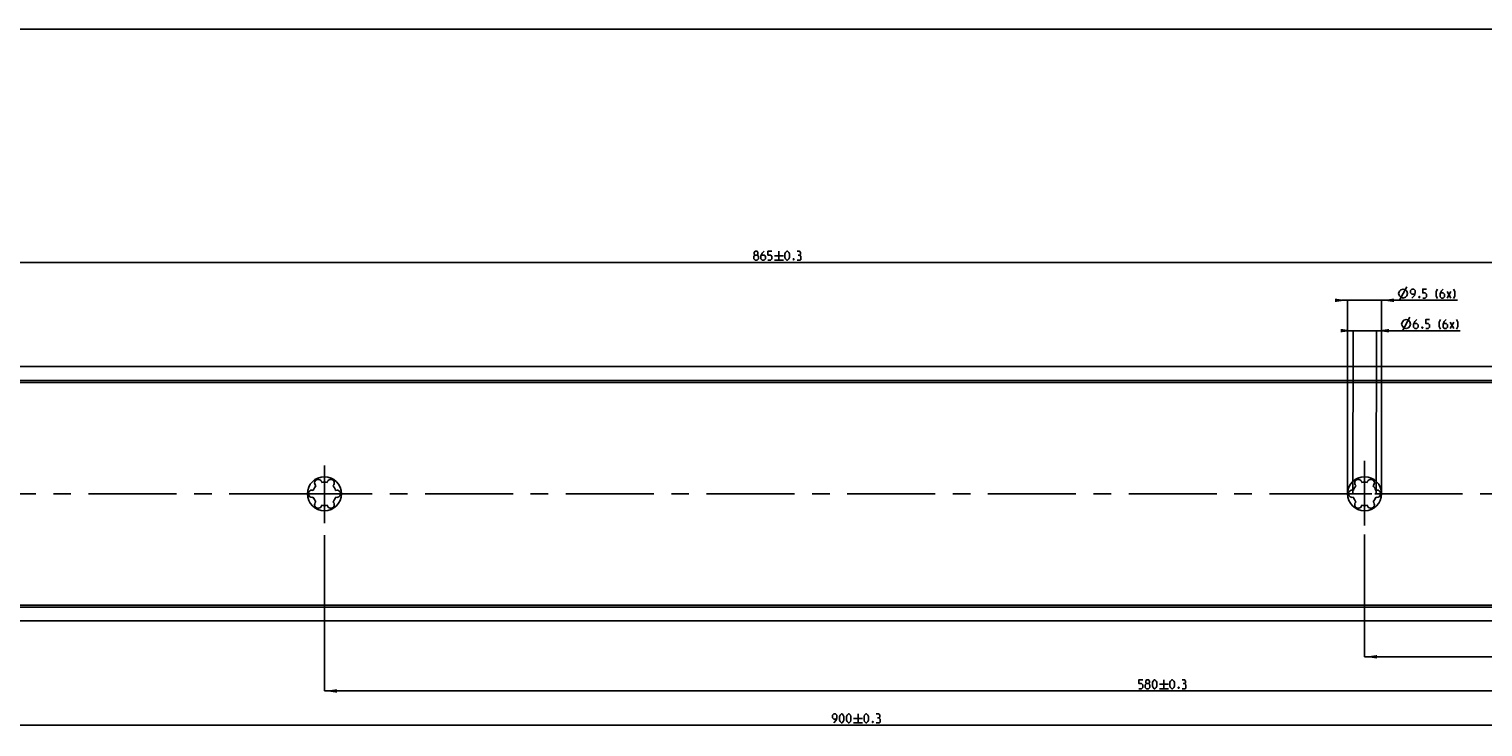
# Model space of a CAD drawing. Extents: x 0 to 1189, y 0 to 841.
# Drawn here: x 338 to 743, y 380 to 575 of the extents above; entities that cross this region are included whole.
import ezdxf

# ---------------------------------------------------------------- set-up
doc = ezdxf.new("R2010")
doc.units = 0
doc.header["$LTSCALE"] = 65.395
doc.linetypes.add('CENTER', pattern=[0.6, 0.375, -0.075, 0.075, -0.075])
doc.layers.get('0').update_dxf_attribs({"linetype": 'CONTINUOUS'})
doc.layers.add('DEFAULT_1', color=7, linetype='CENTER')
doc.styles.get("Standard").update_dxf_attribs({"font": 'txt', "width": 0.8})
doc.dimstyles.get("Standard").update_dxf_attribs({"dimtxt": 2.5, "dimasz": 3.5, "dimexe": 0.18, "dimexo": 0.0625, "dimgap": 0.09, "dimtad": 1, "dimdec": 3, "dimtxsty": 'STANDARD', "dimcen": 0.09, "dimclrt": 5, "dimazin": 3, "dimtol": 1, "dimtp": 0.001, "dimtm": 0.001, "dimtfac": 1, "dimtdec": 3, "dimtofl": 0, "dimtmove": 0, "dimatfit": 3, "dimtolj": 1})

# ---------------------------------------------------------------- blocks, each defined once
blk = doc.blocks.new('*D0')
at = {"color": 2, "linetype": 'CONTINUOUS'}
for p, q in [((100, 409.55), (100, 380.5)), ((1000, 409.55), (1000, 380.5)), ((100, 380.5), (550, 380.5)), ((1000, 380.5), (550, 380.5))]:
    blk.add_line(p, q, dxfattribs=at)
for points in [[(103.5, 381), (100, 380.5), (103.5, 380)], [(996.5, 380), (1000, 380.5), (996.5, 381)]]:
    blk.add_solid(points, dxfattribs=at)
blk = doc.blocks.new('*D3')
at = {"color": 2, "linetype": 'CONTINUOUS'}
for p, q in [((127.5, 471.12), (127.5, 509.5)), ((127.5, 509.5), (560, 509.5)), ((992.5, 509.5), (560, 509.5)), ((992.5, 470.79), (992.5, 509.5))]:
    blk.add_line(p, q, dxfattribs=at)
for points in [[(131, 510), (127.5, 509.5), (131, 509)], [(989, 509), (992.5, 509.5), (989, 510)]]:
    blk.add_solid(points, dxfattribs=at)
blk = doc.blocks.new('*D4')
at = {"color": 2, "linetype": 'CONTINUOUS'}
for p, q in [((127.5, 471.12), (127.5, 509.5)), ((127.5, 509.5), (560, 509.5)), ((992.5, 509.5), (560, 509.5)), ((992.5, 470.79), (992.5, 509.5))]:
    blk.add_line(p, q, dxfattribs=at)
for points in [[(131, 510), (127.5, 509.5), (131, 509)], [(989, 509), (992.5, 509.5), (989, 510)]]:
    blk.add_solid(points, dxfattribs=at)
blk = doc.blocks.new('*D5')
at = {"color": 2, "linetype": 'CONTINUOUS'}
for p, q in [((710, 433.64), (710, 399.55)), ((1000, 415.63), (1000, 399.55)), ((710, 399.55), (855, 399.55)), ((1000, 399.55), (855, 399.55))]:
    blk.add_line(p, q, dxfattribs=at)
for points in [[(713.5, 400.05), (710, 399.55), (713.5, 399.05)], [(996.5, 399.05), (1000, 399.55), (996.5, 400.05)]]:
    blk.add_solid(points, dxfattribs=at)
blk = doc.blocks.new('*D6')
at = {"color": 2, "linetype": 'CONTINUOUS'}
for p, q in [((710, 433.64), (710, 399.55)), ((1000, 415.63), (1000, 399.55)), ((710, 399.55), (855, 399.55)), ((1000, 399.55), (855, 399.55))]:
    blk.add_line(p, q, dxfattribs=at)
for points in [[(713.5, 400.05), (710, 399.55), (713.5, 399.05)], [(996.5, 399.05), (1000, 399.55), (996.5, 400.05)]]:
    blk.add_solid(points, dxfattribs=at)
blk = doc.blocks.new('*D7')
at = {"color": 2, "linetype": 'CONTINUOUS'}
for p, q in [((706.82, 490.47), (705.32, 490.47)), ((705.32, 490.47), (710.07, 490.47)), ((706.75, 445), (706.82, 490.47)), ((736.69, 490.42), (710.07, 490.47)), ((713.25, 445), (713.32, 490.46)), ((713.32, 490.46), (736.69, 490.42))]:
    blk.add_line(p, q, dxfattribs=at)
for points in [[(703.32, 489.98), (706.82, 490.47), (703.32, 490.98)], [(716.82, 490.96), (713.32, 490.46), (716.82, 489.96)]]:
    blk.add_solid(points, dxfattribs=at)
blk = doc.blocks.new('*D8')
at = {"color": 2, "linetype": 'CONTINUOUS'}
for p, q in [((706.82, 490.47), (705.32, 490.47)), ((705.32, 490.47), (710.07, 490.47)), ((706.75, 445), (706.82, 490.47)), ((736.69, 490.42), (710.07, 490.47)), ((713.25, 445), (713.32, 490.46)), ((713.32, 490.46), (736.69, 490.42))]:
    blk.add_line(p, q, dxfattribs=at)
for points in [[(703.32, 489.98), (706.82, 490.47), (703.32, 490.98)], [(716.82, 490.96), (713.32, 490.46), (716.82, 489.96)]]:
    blk.add_solid(points, dxfattribs=at)
blk = doc.blocks.new('*D9')
at = {"color": 2, "linetype": 'CONTINUOUS'}
for p, q in [((705.21, 498.94), (703.71, 498.94)), ((703.71, 498.94), (709.96, 498.94)), ((705.25, 445), (705.21, 498.94)), ((735.87, 498.95), (709.96, 498.94)), ((714.71, 498.94), (735.87, 498.95)), ((714.75, 445), (714.71, 498.94))]:
    blk.add_line(p, q, dxfattribs=at)
for points in [[(701.71, 498.43), (705.21, 498.94), (701.71, 499.43)], [(718.21, 499.44), (714.71, 498.94), (718.21, 498.44)]]:
    blk.add_solid(points, dxfattribs=at)
blk = doc.blocks.new('*D10')
at = {"color": 2, "linetype": 'CONTINUOUS'}
for p, q in [((705.21, 498.94), (703.71, 498.94)), ((703.71, 498.94), (709.96, 498.94)), ((705.25, 445), (705.21, 498.94)), ((735.87, 498.95), (709.96, 498.94)), ((714.71, 498.94), (735.87, 498.95)), ((714.75, 445), (714.71, 498.94))]:
    blk.add_line(p, q, dxfattribs=at)
for points in [[(701.71, 498.43), (705.21, 498.94), (701.71, 499.43)], [(718.21, 499.44), (714.71, 498.94), (718.21, 498.44)]]:
    blk.add_solid(points, dxfattribs=at)
blk = doc.blocks.new('*D11')
at = {"color": 2, "linetype": 'CONTINUOUS'}
for p, q in [((420, 433.49), (420, 390.03)), ((1000, 413.17), (1000, 390.03)), ((420, 390.03), (710, 390.03)), ((1000, 390.03), (710, 390.03))]:
    blk.add_line(p, q, dxfattribs=at)
for points in [[(423.5, 390.53), (420, 390.03), (423.5, 389.53)], [(996.5, 389.53), (1000, 390.03), (996.5, 390.53)]]:
    blk.add_solid(points, dxfattribs=at)
blk = doc.blocks.new('*D12')
at = {"color": 2, "linetype": 'CONTINUOUS'}
for p, q in [((420, 433.49), (420, 390.03)), ((1000, 413.17), (1000, 390.03)), ((420, 390.03), (710, 390.03)), ((1000, 390.03), (710, 390.03))]:
    blk.add_line(p, q, dxfattribs=at)
for points in [[(423.5, 390.53), (420, 390.03), (423.5, 389.53)], [(996.5, 389.53), (1000, 390.03), (996.5, 390.53)]]:
    blk.add_solid(points, dxfattribs=at)

msp = doc.modelspace()

# ---------------------------------------------------------------- linework, layer by layer
at = {"color": 7, "linetype": 'CONTINUOUS'}
for p, q in [((100, 574.55), (954.0019, 574.55)), ((100, 480.45), (954.0019, 480.45)), ((1000, 476.5562), (100, 476.5562)), ((1000, 476.05), (100, 476.05)), ((1000, 413.95), (100, 413.95)), ((1000, 413.3762), (100, 413.3762)), ((100, 409.55), (954.0019, 409.55))]:
    msp.add_line(p, q, dxfattribs=at)
at = {"color": 5, "linetype": 'CONTINUOUS'}
for p, q in [((545.4505, 511.3749), (547.9505, 511.3749)), ((546.7005, 512.6249), (546.7005, 510.1249)), ((545.4505, 510.1249), (547.9505, 510.1249)), ((719.7057, 498.9468), (721.7891, 502.6968)), ((733.0094, 499.5718), (734.0808, 501.3576)), ((733.0094, 501.3576), (734.0808, 499.5718)), ((720.532, 490.4497), (722.6211, 494.1965)), ((733.8366, 491.0543), (734.9107, 492.8384)), ((733.8393, 492.84), (734.908, 491.0526)), ((652.7955, 391.9001), (655.2955, 391.9001)), ((652.7955, 390.6501), (655.2955, 390.6501)), ((654.0456, 393.1501), (654.0456, 390.6501)), ((567.5206, 382.3751), (570.0206, 382.3751)), ((567.5206, 381.1251), (570.0206, 381.1251)), ((568.7706, 383.6251), (568.7706, 381.1251))]:
    msp.add_line(p, q, dxfattribs=at)
for points in [[(540.0933, 511.5535), (539.8552, 511.7321), (539.8552, 512.2678), (540.0933, 512.6249), (540.629, 512.6249), (540.8671, 512.2678), (540.8671, 511.7321), (540.629, 511.5535), (540.9862, 511.1963), (540.9862, 510.4821), (540.629, 510.1249), (540.0933, 510.1249), (539.7362, 510.4821)], [(539.7362, 510.4821), (539.7362, 511.1963), (540.0933, 511.5535), (540.629, 511.5535)], [(542.5933, 512.6249), (542.0576, 512.0892), (541.7005, 511.3749), (541.7005, 510.4821), (542.0576, 510.1249), (542.5933, 510.1249), (542.9505, 510.4821), (542.9505, 511.1963), (542.5933, 511.5535), (541.8195, 511.5535)], [(543.6648, 510.1249), (544.379, 510.1249), (544.7362, 510.4821), (544.7362, 511.1963), (544.379, 511.5535), (543.6648, 511.5535), (543.6648, 512.6249), (544.7362, 512.6249)], [(548.3671, 510.8392), (548.3671, 511.9107), (548.5457, 512.2678), (548.9029, 512.6249), (549.0814, 512.6249), (549.4386, 512.2678), (549.6171, 511.9107), (549.6171, 510.8392), (549.4386, 510.4821), (549.0814, 510.1249), (548.9029, 510.1249), (548.5457, 510.4821), (548.3671, 510.8392)], [(552.4743, 511.5535), (552.7719, 511.7321), (552.7719, 512.2678), (552.4743, 512.6249), (551.76, 512.6249)], [(551.76, 510.1249), (552.6528, 510.1249), (552.8314, 510.3035), (552.8314, 511.1963), (552.4743, 511.5535), (552.1171, 511.5535)], [(550.8671, 510.5416), (550.9267, 510.4226), (550.9267, 510.363), (550.8671, 510.244), (550.7481, 510.244), (550.6886, 510.363), (550.6886, 510.4226), (550.7481, 510.5416), (550.8671, 510.5416)], [(719.4975, 500.8218), (719.7057, 501.4468), (720.1225, 501.8635), (720.7474, 502.0718), (721.3724, 501.8635), (721.7891, 501.4468), (721.9975, 500.8218), (721.7891, 500.1968), (721.3724, 499.7802), (720.7474, 499.5718), (720.1225, 499.7802), (719.7057, 500.1968), (719.4975, 500.8218)], [(723.1879, 499.5718), (723.9022, 500.2861), (724.0808, 501.0004), (724.0808, 501.7147), (723.7236, 502.0718), (723.1879, 502.0718), (722.8308, 501.7147), (722.8308, 501.0004), (723.1879, 500.6433), (723.9617, 500.6433)], [(725.3308, 499.9885), (725.3903, 499.8695), (725.3903, 499.8099), (725.3308, 499.6909), (725.2117, 499.6909), (725.1522, 499.8099), (725.1522, 499.8695), (725.2117, 499.9885), (725.3308, 499.9885)], [(726.2236, 499.5718), (726.9379, 499.5718), (727.2951, 499.929), (727.2951, 500.6433), (726.9379, 501.0004), (726.2236, 501.0004), (726.2236, 502.0718), (727.2951, 502.0718)], [(730.3308, 499.3932), (729.9736, 500.1076), (729.9736, 501.3576), (730.3308, 502.0718)], [(731.9379, 502.0718), (731.4022, 501.5361), (731.0451, 500.8218), (731.0451, 499.929), (731.4022, 499.5718), (731.9379, 499.5718), (732.295, 499.929), (732.295, 500.6433), (731.9379, 501.0004), (731.1641, 501.0004)], [(734.795, 499.3932), (735.1522, 500.1076), (735.1522, 501.3576), (734.795, 502.0718)], [(720.3266, 492.325), (720.5359, 492.9497), (720.9532, 493.3657), (721.5785, 493.5731), (722.2032, 493.3638), (722.6192, 492.9465), (722.8266, 492.3212), (722.6173, 491.6965), (722.2, 491.2804), (721.5747, 491.0731), (720.95, 491.2824), (720.534, 491.6997), (720.3266, 492.325)], [(724.5547, 493.5685), (724.0182, 493.0336), (723.6599, 492.3199), (723.6586, 491.427), (724.0151, 491.0693), (724.5509, 491.0685), (724.9086, 491.4251), (724.9097, 492.1394), (724.553, 492.4971), (723.7793, 492.4983)], [(726.1587, 491.4827), (726.218, 491.3636), (726.2179, 491.3041), (726.1582, 491.1851), (726.0391, 491.1853), (725.9798, 491.3044), (725.9799, 491.364), (726.0396, 491.4829), (726.1587, 491.4827)], [(727.0509, 491.0647), (727.7652, 491.0636), (728.1229, 491.4202), (728.124, 492.1345), (727.7673, 492.4922), (727.053, 492.4933), (727.0547, 493.5647), (728.1261, 493.563)], [(731.1577, 490.8799), (730.8017, 491.5947), (730.8036, 492.8447), (731.1618, 493.5584)], [(732.769, 493.5559), (732.2325, 493.0211), (731.8742, 492.3073), (731.8728, 491.4144), (732.2294, 491.0568), (732.7652, 491.0559), (733.1229, 491.4125), (733.1239, 492.1268), (732.7673, 492.4845), (731.9935, 492.4857)], [(735.6221, 490.873), (735.9803, 491.5867), (735.9821, 492.8367), (735.6261, 493.5515)], [(647.0812, 390.6501), (647.7956, 390.6501), (648.1527, 391.0072), (648.1527, 391.7215), (647.7956, 392.0787), (647.0812, 392.0787), (647.0812, 393.1501), (648.1527, 393.1501)], [(649.2241, 392.0787), (648.986, 392.2572), (648.986, 392.7929), (649.2241, 393.1501), (649.7598, 393.1501), (649.9979, 392.7929), (649.9979, 392.2572), (649.7598, 392.0787), (650.117, 391.7215), (650.117, 391.0072), (649.7598, 390.6501), (649.2241, 390.6501), (648.867, 391.0072)], [(648.867, 391.0072), (648.867, 391.7215), (649.2241, 392.0787), (649.7598, 392.0787)], [(650.8313, 391.3643), (650.8313, 392.4358), (651.0099, 392.7929), (651.367, 393.1501), (651.5456, 393.1501), (651.9027, 392.7929), (652.0812, 392.4358), (652.0812, 391.3643), (651.9027, 391.0072), (651.5456, 390.6501), (651.367, 390.6501), (651.0099, 391.0072), (650.8313, 391.3643)], [(655.7122, 391.3643), (655.7122, 392.4358), (655.8908, 392.7929), (656.248, 393.1501), (656.4265, 393.1501), (656.7837, 392.7929), (656.9622, 392.4358), (656.9622, 391.3643), (656.7837, 391.0072), (656.4265, 390.6501), (656.248, 390.6501), (655.8908, 391.0072), (655.7122, 391.3643)], [(658.2122, 391.0667), (658.2717, 390.9477), (658.2717, 390.8882), (658.2122, 390.7691), (658.0931, 390.7691), (658.0336, 390.8882), (658.0336, 390.9477), (658.0931, 391.0667), (658.2122, 391.0667)], [(659.8194, 392.0787), (660.117, 392.2572), (660.117, 392.7929), (659.8194, 393.1501), (659.1051, 393.1501)], [(659.1051, 390.6501), (659.9979, 390.6501), (660.1765, 390.8286), (660.1765, 391.7215), (659.8194, 392.0787), (659.4622, 392.0787)], [(561.9849, 381.1251), (562.6991, 381.8394), (562.8777, 382.5536), (562.8777, 383.2679), (562.5206, 383.6251), (561.9849, 383.6251), (561.6277, 383.2679), (561.6277, 382.5536), (561.9849, 382.1965), (562.7587, 382.1965)], [(563.592, 381.8394), (563.592, 382.9108), (563.7706, 383.2679), (564.1277, 383.6251), (564.3063, 383.6251), (564.6634, 383.2679), (564.842, 382.9108), (564.842, 381.8394), (564.6634, 381.4822), (564.3063, 381.1251), (564.1277, 381.1251), (563.7706, 381.4822), (563.592, 381.8394)], [(565.5563, 381.8394), (565.5563, 382.9108), (565.7349, 383.2679), (566.092, 383.6251), (566.2706, 383.6251), (566.6277, 383.2679), (566.8063, 382.9108), (566.8063, 381.8394), (566.6277, 381.4822), (566.2706, 381.1251), (566.092, 381.1251), (565.7349, 381.4822), (565.5563, 381.8394)], [(570.4373, 381.8394), (570.4373, 382.9108), (570.6158, 383.2679), (570.9729, 383.6251), (571.1515, 383.6251), (571.5087, 383.2679), (571.6873, 382.9108), (571.6873, 381.8394), (571.5087, 381.4822), (571.1515, 381.1251), (570.9729, 381.1251), (570.6158, 381.4822), (570.4373, 381.8394)], [(572.9373, 381.5417), (572.9968, 381.4227), (572.9968, 381.3632), (572.9373, 381.2441), (572.8182, 381.2441), (572.7587, 381.3632), (572.7587, 381.4227), (572.8182, 381.5417), (572.9373, 381.5417)], [(574.5444, 382.5536), (574.842, 382.7322), (574.842, 383.2679), (574.5444, 383.6251), (573.8301, 383.6251)], [(573.8301, 381.1251), (574.723, 381.1251), (574.9015, 381.3036), (574.9015, 382.1965), (574.5444, 382.5536), (574.1873, 382.5536)]]:
    msp.add_lwpolyline(points, dxfattribs=at)
at = {"color": 7, "linetype": 'CONTINUOUS'}
for centre in [(420, 445), (710, 445)]:
    msp.add_circle(centre, 4.75, dxfattribs=at)
for centre, radius, start, end in [((416.5, 445), 1, 67.422759, 292.577241), ((420, 445), 3.25, 136.505754, 163.494246), ((418.25, 448.0311), 1, 7.422759, 232.577241), ((420, 445), 3.25, 76.505754, 103.494246), ((421.75, 448.0311), 1, 307.422759, 172.577241), ((420, 445), 3.25, 16.505754, 43.494246), ((423.5, 445), 1, 247.422759, 112.577241), ((706.5, 445), 1, 67.422759, 292.577241), ((710, 445), 3.25, 136.505754, 163.494246), ((708.25, 448.0311), 1, 7.422759, 232.577241), ((710, 445), 3.25, 76.505754, 103.494246), ((711.75, 448.0311), 1, 307.422759, 172.577241), ((710, 445), 3.25, 16.505754, 43.494246), ((713.5, 445), 1, 247.422759, 112.577241), ((420, 445), 3.25, 196.505754, 223.494246), ((418.25, 441.9689), 1, 127.422759, 352.577241), ((420, 445), 3.25, 256.505754, 283.494246), ((421.75, 441.9689), 1, 187.422759, 52.577241), ((420, 445), 3.25, 316.505754, 343.494246), ((710, 445), 3.25, 196.505754, 223.494246), ((708.25, 441.9689), 1, 127.422759, 352.577241), ((710, 445), 3.25, 256.505754, 283.494246), ((711.75, 441.9689), 1, 187.422759, 52.577241), ((710, 445), 3.25, 316.505754, 343.494246)]:
    msp.add_arc(centre, radius, start, end, dxfattribs=at)
at = {"layer": 'DEFAULT_1', "color": 2, "linetype": 'CENTER'}
for p, q in [((710, 445), (710, 454.1434)), ((420, 445), (420, 452.8712)), ((417.9999, 445), (159, 445)), ((420, 445), (417.9999, 445)), ((420, 445), (420, 436.7943)), ((420, 445), (422.0001, 445)), ((707.9999, 445), (422.0001, 445)), ((710, 445), (707.9999, 445)), ((710, 445), (712.0001, 445)), ((710, 445), (710, 436.1361)), ((1012, 445), (712.0001, 445))]:
    msp.add_line(p, q, dxfattribs=at)

# ---------------------------------------------------------------- dimensions: what is measured, and where the dimension line sits
at = {"color": 2, "linetype": 'CONTINUOUS'}
for base, p1, p2, angle, picture, middle in [((127.5, 509.4999), (992.5, 470.7924), (127.5, 471.1193), 180, '*D3', (539.7362, 510.1249)), ((127.5, 509.4999), (992.5, 470.7924), (127.5, 471.1193), 180, '*D4', (539.7362, 510.1249)), ((714.7121, 498.9435), (705.25, 444.9967), (714.75, 445.0033), 0.040305, '*D9', (719.4974, 499.5718)), ((714.7121, 498.9435), (705.25, 444.9967), (714.75, 445.0033), 0.040305, '*D10', (719.4974, 499.5718)), ((713.3196, 490.4607), (706.75, 445.005), (713.25, 444.995), 359.912236, '*D7', (720.3247, 491.075)), ((713.3196, 490.4607), (706.75, 445.005), (713.25, 444.995), 359.912236, '*D8', (720.3247, 491.075)), ((420, 390.0251), (1000, 413.1707), (420, 433.4929), 180, '*D11', (647.0813, 390.6501)), ((420, 390.0251), (1000, 413.1707), (420, 433.4929), 180, '*D12', (647.0813, 390.6501)), ((710, 399.5501), (1000, 415.6317), (710, 433.6404), 180, '*D5', (848.9729, 400.1751)), ((710, 399.5501), (1000, 415.6317), (710, 433.6404), 180, '*D6', (848.9729, 400.1751)), ((100, 380.5001), (1000, 409.5498), (100, 409.5498), 180, '*D0', (561.6277, 381.1251))]:
    dim = msp.add_linear_dim(base=base, p1=p1, p2=p2, angle=angle, dimstyle='STANDARD', dxfattribs=at)
    dim.commit()
    dim.dimension.update_dxf_attribs({"geometry": picture, "text_midpoint": middle, "dimtype": 160})

doc.saveas('drawing.dxf')
